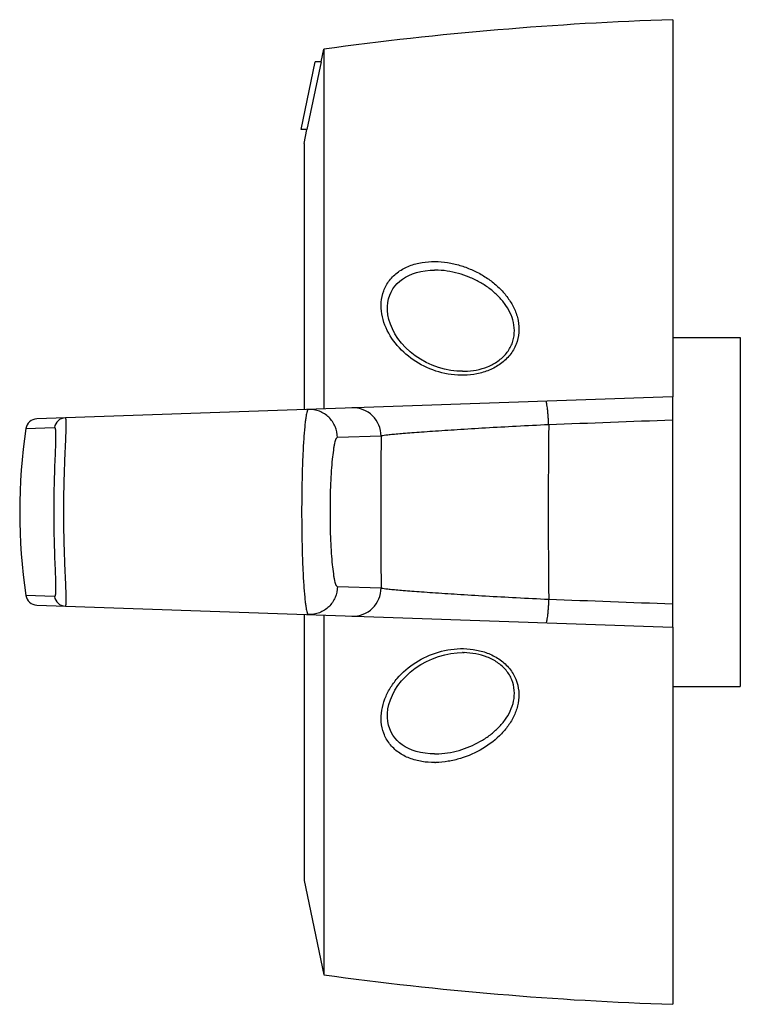
# Model space of a CAD drawing. Units: millimetres. Extents: x 64 to 417, y 125 to 293.
# Drawn here: x 64 to 128, y 125 to 213 of the extents above; entities that cross this region are included whole.
import ezdxf

# ---------------------------------------------------------------- set-up
doc = ezdxf.new("R2010")
doc.units = ezdxf.units.MM
doc.header["$LTSCALE"] = 23.1
doc.layers.get('0').update_dxf_attribs({"linetype": 'CONTINUOUS'})
doc.layers.add('EDGE_FEAT', color=7, linetype='CONTINUOUS')

msp = doc.modelspace()

# ---------------------------------------------------------------- linework, layer by layer
at = {"color": 7, "linetype": 'Continuous'}
for p, q in [((122.08, 212.811), (122.08, 179.306)), ((90.844, 209.061), (91.08, 210.19)), ((91.08, 210.19), (91.08, 178.224)), ((89.081, 203.061), (90.334, 209.061)), ((90.845, 209.061), (89.592, 203.061)), ((90.845, 209.061), (90.334, 209.061)), ((89.592, 203.061), (89.081, 203.061)), ((89.33, 201.811), (89.591, 203.061)), ((89.33, 201.811), (89.33, 178.163)), ((100.93, 190.561), (100.917, 190.561)), ((122.08, 184.561), (128.08, 184.561)), ((128.08, 184.561), (128.08, 153.561)), ((89.33, 159.958), (89.33, 136.311)), ((91.08, 159.897), (91.08, 127.931)), ((122.08, 158.815), (122.08, 125.31)), ((122.08, 153.561), (128.08, 153.561)), ((89.33, 136.311), (91.08, 127.931))]:
    msp.add_line(p, q, dxfattribs=at)
for points in [[(103.422, 181.564), (102.904, 181.583), (102.359, 181.646), (101.811, 181.754), (101.262, 181.908), (100.718, 182.107), (100.191, 182.348), (99.685, 182.629), (99.205, 182.948), (98.76, 183.298), (98.355, 183.673), (97.99, 184.072), (97.672, 184.484), (97.402, 184.905), (97.177, 185.331), (97.002, 185.753), (96.873, 186.167), (96.789, 186.569), (96.748, 186.958), (96.745, 187.328), (96.779, 187.679), (96.847, 188.01), (96.945, 188.321), (97.071, 188.609), (97.224, 188.879), (97.402, 189.129), (97.605, 189.358), (97.833, 189.57), (98.082, 189.761), (98.35, 189.933), (98.645, 190.089), (98.969, 190.228), (99.317, 190.344), (99.693, 190.438), (100.098, 190.507), (100.528, 190.549), (100.917, 190.561)], [(100.929, 147.561), (100.527, 147.573), (100.083, 147.617), (99.666, 147.689), (99.285, 147.786), (98.938, 147.904), (98.617, 148.043), (98.325, 148.199), (98.062, 148.369), (97.82, 148.559), (97.6, 148.767), (97.403, 148.991), (97.227, 149.238), (97.073, 149.506), (96.947, 149.794), (96.849, 150.105), (96.78, 150.439), (96.745, 150.793), (96.747, 151.167), (96.789, 151.556), (96.873, 151.958), (97.002, 152.372), (97.179, 152.796), (97.404, 153.224), (97.676, 153.646), (97.995, 154.058), (98.361, 154.456), (98.767, 154.831), (99.213, 155.181), (99.693, 155.499), (100.2, 155.78), (100.728, 156.02), (101.275, 156.219), (101.828, 156.372), (102.378, 156.479), (102.923, 156.542), (103.421, 156.561)]]:
    msp.add_lwpolyline(points, dxfattribs=at)
for centre, radius, start, end in [((131.812, -87.031), 300, 91.85909, 97.80343), ((100.925, 183.574), 6.987, 89.39798, 89.96371), ((103.415, 188.396), 6.832, 270.05531, 271.42962), ((114.08, 169.061), 50, 171.46306, 188.53694), ((103.423, 149.871), 6.69, 89.6947, 90.00983), ((103.423, 149.924), 6.636, 88.97644, 89.69518), ((100.926, 154.463), 6.902, 270.02572, 270.5925), ((100.925, 154.536), 6.975, 270.59232, 271.04978), ((100.949, 153.274), 6.474, 269.91205, 270.53358), ((131.812, 425.153), 300, 262.19657, 268.14091)]:
    msp.add_arc(centre, radius, start, end, dxfattribs=at)
for points, knots in [([(103.549, 181.21), (102.793, 181.191), (101.279, 181.396), (99.225, 182.329), (97.546, 183.76), (96.584, 185.303), (96.204, 186.657), (96.15, 187.702), (96.366, 188.736), (96.881, 189.687), (97.691, 190.45), (98.693, 190.985), (99.806, 191.276), (100.572, 191.322), (100.954, 191.322)], [0, 0, 0, 0, 0.1297, 0.25731, 0.382037, 0.503167, 0.562681, 0.621721, 0.680999, 0.741557, 0.804308, 0.86897, 0.934551, 1, 1, 1, 1]), ([(100.954, 191.322), (101.331, 191.311), (102.08, 191.246), (103.174, 191.004), (104.208, 190.622), (105.177, 190.132), (106.065, 189.53), (106.853, 188.818), (107.525, 188.006), (107.967, 187.248), (108.221, 186.596), (108.394, 185.913), (108.447, 185.015), (108.251, 184.125), (107.937, 183.462), (107.618, 182.999), (107.231, 182.585), (106.644, 182.099), (105.803, 181.628), (104.696, 181.299), (103.931, 181.224), (103.549, 181.21)], [0, 0, 0, 0, 0.064614, 0.128324, 0.191032, 0.252839, 0.313796, 0.374077, 0.433884, 0.493531, 0.523386, 0.553351, 0.613797, 0.675491, 0.707028, 0.738924, 0.7712, 0.803718, 0.86903, 0.934573, 1, 1, 1, 1]), ([(103.586, 181.566), (104.284, 181.583), (105.347, 181.768), (106.576, 182.435), (107.218, 183.017), (107.605, 183.567), (107.886, 184.155), (108.053, 184.952), (107.98, 185.913), (107.653, 186.812), (107.142, 187.62), (106.504, 188.344), (105.758, 188.976), (104.924, 189.51), (104.016, 189.945), (102.724, 190.391), (101.69, 190.553), (100.999, 190.56)], [0, 0, 0, 0, 0.131192, 0.196702, 0.260698, 0.29181, 0.322393, 0.382684, 0.442225, 0.50109, 0.560596, 0.620749, 0.681661, 0.743546, 0.8064, 0.87007, 1, 1, 1, 1]), ([(100.939, 146.799), (100.561, 146.796), (99.801, 146.848), (98.697, 147.135), (97.696, 147.66), (96.893, 148.424), (96.37, 149.369), (96.151, 150.404), (96.2, 151.453), (96.484, 152.467), (96.956, 153.419), (97.805, 154.583), (99.211, 155.788), (101.251, 156.715), (102.753, 156.931), (103.502, 156.918)], [0, 0, 0, 0, 0.065085, 0.130317, 0.194734, 0.25747, 0.318131, 0.377632, 0.437163, 0.497008, 0.557542, 0.61895, 0.743828, 0.871066, 1, 1, 1, 1]), ([(103.502, 156.916), (103.884, 156.893), (104.458, 156.84), (105.206, 156.672), (105.93, 156.42), (106.773, 155.959), (107.616, 155.189), (108.196, 154.223), (108.445, 153.152), (108.403, 152.254), (108.238, 151.569), (107.992, 150.915), (107.558, 150.152), (106.666, 149.061), (105.242, 147.952), (103.572, 147.222), (102.135, 146.879), (101.386, 146.804), (101.009, 146.8)], [0, 0, 0, 0, 0.065565, 0.098359, 0.131198, 0.196666, 0.261359, 0.324731, 0.386503, 0.446983, 0.47696, 0.506832, 0.566504, 0.626347, 0.747388, 0.871647, 0.935401, 1, 1, 1, 1]), ([(101.053, 147.562), (101.742, 147.575), (103.104, 147.795), (104.678, 148.454), (105.794, 149.174), (106.538, 149.807), (107.173, 150.534), (107.675, 151.349), (107.991, 152.254), (108.052, 153.217), (107.87, 154.012), (107.577, 154.598), (107.181, 155.145), (106.533, 155.72), (105.297, 156.363), (104.239, 156.547), (103.542, 156.56)], [0, 0, 0, 0, 0.12964, 0.255898, 0.317766, 0.378671, 0.438877, 0.498565, 0.557593, 0.617113, 0.677506, 0.708345, 0.739829, 0.803927, 0.868908, 1, 1, 1, 1])]:
    msp.add_open_spline(points, degree=3, knots=knots, dxfattribs=at)
at = {"layer": 'EDGE_FEAT', "color": 7, "linetype": 'Continuous'}
for p, q in [((122.064, 179.306), (65.588, 177.334)), ((122.064, 179.306), (122.064, 158.815)), ((64.634, 176.483), (64.637, 176.483)), ((64.637, 176.483), (67.164, 176.573)), ((96.177, 175.813), (92.294, 175.678)), ((92.294, 162.443), (96.177, 162.308)), ((67.164, 161.548), (64.634, 161.638)), ((65.588, 160.787), (122.064, 158.815))]:
    msp.add_line(p, q, dxfattribs=at)
for centre, radius, start, end in [((93.678, 175.815), 2.499, 359.9669, 91.95368), ((65.623, 176.335), 1, 92, 171.46306), ((68.151, 176.425), 0.998, 92.03189, 171.45078), ((813.934, 169.061), 702.913, 179.368234, 180.631774), ((1351.543, 169.061), 1255.385, 179.691803, 180.308201), ((93.678, 162.306), 2.499, 268.04632, 0.03292), ((65.623, 161.787), 1, 188.53694, 268), ((68.151, 161.697), 0.998, 188.54922, 267.96819)]:
    msp.add_arc(centre, radius, start, end, dxfattribs=at)
for points, knots in [([(111.064, 176.811), (111.057, 176.953), (111.042, 177.23), (111.015, 177.628), (110.984, 177.988), (110.951, 178.299), (110.916, 178.552), (110.882, 178.738), (110.85, 178.85), (110.825, 178.901), (110.809, 178.913), (110.802, 178.913)], [0, 0, 0, 0, 0.200328, 0.389472, 0.560614, 0.708665, 0.829225, 0.918875, 0.975127, 0.9909, 1, 1, 1, 1]), ([(89.718, 178.177), (89.694, 178.176), (89.66, 178.133), (89.631, 178.071), (89.59, 177.953), (89.543, 177.755), (89.491, 177.453), (89.44, 177.072), (89.369, 176.415), (89.292, 175.424), (89.219, 174.062), (89.163, 172.506), (89.129, 170.818), (89.117, 169.061), (89.129, 167.305), (89.163, 165.616), (89.219, 164.061), (89.292, 162.698), (89.369, 161.707), (89.439, 161.049), (89.49, 160.668), (89.543, 160.367), (89.59, 160.168), (89.631, 160.051), (89.66, 159.988), (89.694, 159.946), (89.718, 159.945)], [0, 0, 0, 0, 0.003927, 0.007307, 0.011766, 0.024013, 0.040693, 0.061704, 0.086869, 0.148729, 0.224007, 0.309871, 0.403052, 0.499971, 0.596892, 0.690076, 0.775946, 0.851231, 0.913101, 0.938274, 0.959291, 0.975978, 0.988231, 0.992691, 0.996072, 1, 1, 1, 1]), ([(92.294, 175.678), (92.294, 176.01), (92.159, 176.682), (91.581, 177.524), (90.723, 178.075), (90.049, 178.188), (89.718, 178.177)], [0, 0, 0, 0, 0.250562, 0.500759, 0.750508, 1, 1, 1, 1]), ([(68.116, 177.422), (68.132, 177.423), (68.151, 177.38), (68.162, 177.33), (68.177, 177.222), (68.184, 177.043), (68.186, 176.769), (68.179, 176.421), (68.164, 176.002), (68.144, 175.515), (68.11, 174.745), (68.061, 173.656), (68.01, 172.226), (67.974, 170.674), (67.961, 169.06), (67.974, 167.446), (68.01, 165.894), (68.061, 164.465), (68.11, 163.375), (68.144, 162.606), (68.164, 162.119), (68.179, 161.7), (68.186, 161.352), (68.184, 161.078), (68.177, 160.899), (68.162, 160.792), (68.151, 160.741), (68.132, 160.699), (68.116, 160.699)], [0, 0, 0, 0, 0.003009, 0.006033, 0.01019, 0.021969, 0.038337, 0.059175, 0.084299, 0.113462, 0.146386, 0.222163, 0.308646, 0.40247, 0.500023, 0.597574, 0.691394, 0.777871, 0.853643, 0.886564, 0.915721, 0.940836, 0.961667, 0.978032, 0.989809, 0.993966, 0.99699, 1, 1, 1, 1]), ([(111.064, 176.811), (110.105, 176.766), (108.234, 176.673), (105.527, 176.523), (103.043, 176.372), (101.15, 176.248), (99.806, 176.153), (98.944, 176.089), (98.19, 176.03), (97.55, 175.976), (97.029, 175.928), (96.631, 175.886), (96.379, 175.855), (96.242, 175.83), (96.195, 175.82), (96.177, 175.813)], [0, 0, 0, 0, 0.192918, 0.376578, 0.545063, 0.693076, 0.757937, 0.816008, 0.866829, 0.909993, 0.945146, 0.971997, 0.990324, 0.996245, 1, 1, 1, 1]), ([(67.164, 176.573), (67.182, 176.574), (67.209, 176.54), (67.225, 176.489), (67.24, 176.425), (67.251, 176.344), (67.263, 176.201), (67.275, 175.852), (67.263, 175.221), (67.228, 174.294), (67.182, 173.167), (67.137, 171.885), (67.105, 170.499), (67.094, 169.06), (67.105, 167.621), (67.137, 166.235), (67.182, 164.954), (67.228, 163.827), (67.263, 162.9), (67.275, 162.269), (67.263, 161.92), (67.251, 161.777), (67.24, 161.696), (67.225, 161.632), (67.209, 161.582), (67.182, 161.548), (67.164, 161.548)], [0, 0, 0, 0, 0.00363, 0.0068, 0.011068, 0.016481, 0.023051, 0.03963, 0.086035, 0.148457, 0.224266, 0.310375, 0.403447, 0.500023, 0.596598, 0.689666, 0.775769, 0.851573, 0.913986, 0.960376, 0.97695, 0.983519, 0.988931, 0.993199, 0.99637, 1, 1, 1, 1]), ([(92.294, 175.678), (92.271, 175.677), (92.233, 175.651), (92.198, 175.601), (92.152, 175.518), (92.1, 175.373), (92.042, 175.155), (91.986, 174.878), (91.908, 174.403), (91.825, 173.685), (91.745, 172.696), (91.685, 171.566), (91.648, 170.339), (91.635, 169.061), (91.648, 167.784), (91.685, 166.556), (91.745, 165.426), (91.825, 164.437), (91.908, 163.719), (91.986, 163.243), (92.042, 162.967), (92.1, 162.748), (92.152, 162.604), (92.198, 162.52), (92.233, 162.471), (92.271, 162.444), (92.294, 162.443)], [0, 0, 0, 0, 0.005269, 0.009058, 0.013813, 0.026421, 0.043263, 0.064299, 0.089388, 0.150895, 0.225669, 0.310978, 0.4036, 0.499972, 0.596344, 0.688971, 0.774284, 0.849066, 0.910581, 0.935679, 0.956721, 0.973571, 0.986184, 0.990939, 0.99473, 1, 1, 1, 1]), ([(92.294, 162.443), (92.294, 162.111), (92.159, 161.439), (91.581, 160.597), (90.723, 160.046), (90.049, 159.933), (89.718, 159.945)], [0, 0, 0, 0, 0.250562, 0.500759, 0.750508, 1, 1, 1, 1]), ([(96.177, 162.308), (96.195, 162.302), (96.242, 162.291), (96.379, 162.267), (96.631, 162.235), (97.029, 162.193), (97.55, 162.145), (98.19, 162.092), (98.944, 162.033), (99.806, 161.969), (101.15, 161.874), (103.043, 161.749), (105.527, 161.598), (108.234, 161.448), (110.105, 161.355), (111.064, 161.31)], [0, 0, 0, 0, 0.003754, 0.009673, 0.027996, 0.054844, 0.089995, 0.133155, 0.183974, 0.242042, 0.3069, 0.454908, 0.623388, 0.807049, 1, 1, 1, 1]), ([(111.064, 161.31), (111.057, 161.168), (111.042, 160.891), (111.015, 160.493), (110.984, 160.133), (110.951, 159.822), (110.916, 159.57), (110.882, 159.384), (110.85, 159.272), (110.825, 159.221), (110.809, 159.208), (110.802, 159.208)], [0, 0, 0, 0, 0.200328, 0.389472, 0.560614, 0.708666, 0.829225, 0.918875, 0.975127, 0.9909, 1, 1, 1, 1])]:
    msp.add_open_spline(points, degree=3, knots=knots, dxfattribs=at)
for points in [[(122.064, 177.223), (118.397, 177.086), (114.731, 176.948), (111.064, 176.811)], [(111.064, 161.31), (114.731, 161.173), (118.397, 161.036), (122.064, 160.898)]]:
    msp.add_open_spline(points, degree=3, dxfattribs=at)

doc.saveas('drawing.dxf')
